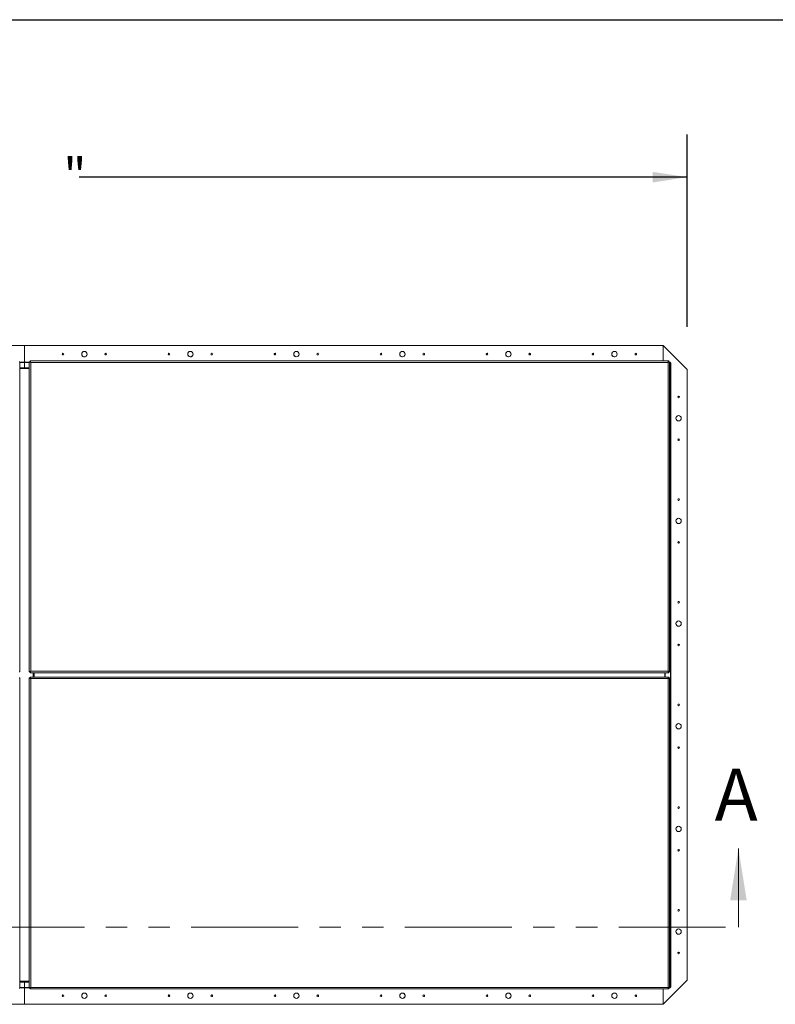
# Model space of a CAD drawing. Units: inches. Extents: x 2 to 541, y -26 to 419.
# Drawn here: x 160 to 248, y 295 to 410 of the extents above; entities that cross this region are included whole.
import ezdxf

# ---------------------------------------------------------------- set-up
doc = ezdxf.new("R2010")
doc.units = ezdxf.units.IN
doc.header["$MEASUREMENT"] = 0
doc.linetypes.add('PHANTOM', pattern=[0.5, 0.25, -0.05, 0.05, -0.05, 0.05, -0.05])
doc.layers.add('FORMAT', color=7, linetype='Continuous')
doc.styles.add('SLDTEXTSTYLE0', font='TXT', dxfattribs={"width": 0.605})
doc.dimstyles.new('SLDDIMSTYLE2', dxfattribs={"dimtxt": 4.044596, "dimasz": 4.044596, "dimexe": 0, "dimexo": 0.0625, "dimgap": 1.011149, "dimtad": 0, "dimdec": 0, "dimrnd": 1e-09, "dimzin": 12, "dimdsep": 46, "dimtxsty": 'SLDTEXTSTYLE0', "dimsah": 1, "dimcen": 0.09, "dimadec": 0, "dimazin": 3, "dimtfac": 1, "dimtdec": 0, "dimtofl": 0, "dimtmove": 0, "dimatfit": 3, "dimfxl": 1, "dimfrac": 2, "dimtolj": 1, "dimtzin": 12, "dimarcsym": 0})

# ---------------------------------------------------------------- blocks, each defined once
blk = doc.blocks.new('_D_1')
at = {"layer": 'FORMAT', "color": 7, "ltscale": 50}
for p, q in [((82.63, 373.7), (82.63, 396.2)), ((237.63, 373.7), (237.63, 396.2)), ((82.63, 391.2), (153.74, 391.2)), ((237.63, 391.2), (166.52, 391.2))]:
    blk.add_line(p, q, dxfattribs=at)
for points in [[(82.63, 391.2), (86.68, 390.57), (86.68, 391.82)], [(237.63, 391.2), (233.59, 391.82), (233.59, 390.57)]]:
    blk.add_solid(points, dxfattribs=at)
at = {"layer": 'FORMAT', "color": 7, "ltscale": 50, "insert": (164.68, 393.46, -5.61), "char_height": 4.17, "attachment_point": 1, "style": 'SLDTEXTSTYLE0'}
blk.add_mtext('"', dxfattribs=at)

msp = doc.modelspace()

# ---------------------------------------------------------------- linework, layer by layer
at = {"color": 8, "linetype": 'Continuous', "lineweight": 0, "ltscale": 50, "true_color": 0x808080}
msp.add_line((16.49635, 409.6036585), (531.49635, 409.6036585), dxfattribs=at)
at = {"color": 7, "linetype": 'Continuous', "lineweight": 15, "ltscale": 50}
for p, q in [((160.1309181, 371.511201), (85.4434181, 371.511201)), ((234.8184181, 371.511201), (160.1309181, 371.511201)), ((160.1309181, 369.5867319), (160.1309181, 371.511201)), ((234.8184181, 371.511201), (234.8184181, 369.7121888)), ((237.6309181, 368.698701), (234.8184181, 371.511201)), ((234.8184681, 371.511201), (234.8184181, 371.511201)), ((237.6309181, 368.698751), (234.8184681, 371.511201)), ((159.5684181, 369.6266177), (159.4899181, 369.6266177)), ((159.5684181, 333.3602599), (159.5684181, 369.6266177)), ((159.5684181, 369.5867319), (160.1309181, 369.5867319)), ((160.1308972, 369.5867319), (160.6934181, 369.5867319)), ((160.1308972, 369.5391367), (160.1308972, 369.5867319)), ((160.1308972, 368.9155418), (160.1308972, 369.5391367)), ((160.1309181, 369.5867319), (160.1309181, 369.5391367)), ((160.1309181, 369.5391367), (160.1309181, 368.9155418)), ((160.6934181, 333.3602599), (160.6934181, 369.6266177)), ((160.6934181, 369.6266177), (160.7058341, 369.6211663)), ((160.6934181, 369.6266177), (160.7719181, 369.6266177)), ((160.7058341, 369.6211663), (160.7783362, 369.6211663)), ((160.7719181, 369.6266177), (160.7783362, 369.6211663)), ((160.7844768, 369.6996827), (160.7789892, 369.7121888)), ((160.7789892, 369.7121888), (235.4828471, 369.7121888)), ((160.7789892, 369.7121888), (160.7789892, 369.6336888)), ((160.7844768, 369.6272241), (160.7789892, 369.6336888)), ((160.7823602, 369.5867319), (160.8323942, 369.5867319)), ((160.7844768, 369.6996827), (160.7844768, 369.6272241)), ((160.8091216, 369.5732039), (160.8317279, 369.5732039)), ((160.8317279, 369.5732039), (160.8559181, 369.5496888)), ((160.8323942, 369.5965317), (160.8323942, 369.573903)), ((160.8559181, 369.5496888), (160.8323942, 369.5965317)), ((160.8453738, 369.5599388), (160.8459603, 369.5599388)), ((160.8559181, 369.5496888), (160.8559181, 333.4371888)), ((235.4059181, 369.5496888), (160.8559181, 369.5496888)), ((235.4293311, 369.5739982), (235.4059181, 369.5496888)), ((235.4059181, 369.5496888), (235.4529171, 369.573081)), ((235.4059181, 333.4371888), (235.4059181, 369.5496888)), ((235.4157902, 369.5599388), (235.4165637, 369.5599388)), ((235.4293311, 369.5967159), (235.4293311, 369.5739982)), ((235.4293311, 369.5867319), (235.479331, 369.5867319)), ((235.4529171, 369.573081), (235.430213, 369.573081)), ((235.4828471, 369.7121888), (235.4766938, 369.6996525)), ((235.4766938, 369.6996525), (235.4766938, 369.6272085)), ((235.4828471, 369.6336888), (235.4766938, 369.6272085)), ((235.4828471, 369.7121888), (235.4828471, 369.6336888)), ((235.4834714, 369.6199552), (235.4899181, 369.6266177)), ((235.5559467, 369.6199552), (235.4834714, 369.6199552)), ((235.5684181, 369.6266177), (235.4899181, 369.6266177)), ((235.5559467, 369.6199552), (235.5684181, 369.6266177)), ((235.5684181, 333.3602599), (235.5684181, 369.6266177)), ((235.5684181, 369.5867319), (235.6208972, 369.5867319)), ((235.6208972, 369.5391367), (235.5684181, 369.4861406)), ((235.6208972, 369.4836289), (235.5684181, 369.4306327)), ((235.5684181, 369.3494716), (235.6900846, 369.469951)), ((235.6345768, 369.469951), (235.5684181, 369.4044379)), ((235.6208972, 369.5867319), (235.6208972, 369.5391367)), ((235.6558972, 369.5867319), (235.6208972, 369.5867319)), ((235.6208972, 369.4836289), (235.6208972, 369.5391367)), ((235.6558972, 369.5082319), (235.6208972, 369.5082319)), ((235.6345768, 369.469951), (235.6900846, 369.469951)), ((235.6558972, 369.5082319), (235.6558972, 369.5867319)), ((235.6591798, 369.504951), (235.7376798, 369.504951)), ((235.6591798, 369.504951), (235.6591798, 369.469951)), ((235.6900846, 296.552451), (235.6900846, 369.469951)), ((235.6900846, 369.469951), (235.7376798, 369.469951)), ((235.7376798, 369.504951), (235.7376798, 369.469951)), ((235.7376798, 369.469951), (235.7376798, 296.552451)), ((160.1309181, 368.9155418), (159.5684181, 368.9155418)), ((160.1309181, 368.860034), (159.5684181, 368.860034)), ((160.6934181, 368.8124388), (159.5684181, 368.8124388)), ((160.1308972, 368.860034), (160.1308972, 368.9155418)), ((160.6934181, 368.9155418), (160.1308972, 368.9155418)), ((160.6934181, 368.860034), (160.1308972, 368.860034)), ((160.1309181, 368.9155418), (160.1309181, 368.860034)), ((160.1309181, 368.8124388), (160.1309181, 368.861201)), ((237.6309181, 368.698701), (237.6309181, 368.698751)), ((237.6309181, 297.323701), (237.6309181, 368.698701)), ((159.5684181, 333.3602599), (159.4899181, 333.3602599)), ((159.5684181, 332.6621421), (159.4899181, 332.6621421)), ((159.5558631, 332.6554489), (159.5684181, 332.6621421)), ((159.5684181, 332.6621421), (159.5684181, 296.3957843)), ((160.7059732, 333.3669531), (160.6934181, 333.3602599)), ((160.6934181, 333.3602599), (160.7719181, 333.3602599)), ((160.6934181, 332.6621421), (160.6934181, 296.3957843)), ((160.6934181, 332.6621421), (160.7059172, 332.6566592)), ((160.6934181, 332.6621421), (160.7719181, 332.6621421)), ((160.7059172, 332.6566592), (160.7783792, 332.6566592)), ((160.7059732, 333.3669531), (160.7784081, 333.3669531)), ((160.7784081, 333.3669531), (160.7719181, 333.3602599)), ((160.7719181, 333.3531888), (160.7719181, 333.3602599)), ((160.7789892, 333.3531888), (160.7719181, 333.3531888)), ((160.7719181, 332.5907132), (160.7719181, 332.6692132)), ((160.7719181, 332.6692132), (160.7789892, 332.6692132)), ((160.7719181, 332.6621421), (160.7783792, 332.6566592)), ((160.7789892, 333.3531888), (160.7844722, 333.3596499)), ((160.7789892, 333.2746888), (160.7789892, 333.3531888)), ((160.7789892, 333.2746888), (160.7844722, 333.2871879)), ((235.4828471, 333.2746888), (160.7789892, 333.2746888)), ((160.7856824, 332.7351582), (160.7789892, 332.7477132)), ((160.7789892, 332.7477132), (235.4828471, 332.7477132)), ((160.7789892, 332.7477132), (160.7789892, 332.6692132)), ((160.7856824, 332.6627232), (160.7789892, 332.6692132)), ((160.7844722, 333.2871879), (160.7844722, 333.3596499)), ((160.7856824, 332.7351582), (160.7856824, 332.6627232)), ((160.8090309, 333.4138524), (160.8316811, 333.4138524)), ((160.8559181, 333.4371888), (160.8316811, 333.4138524)), ((160.8324591, 333.4130565), (160.8559181, 333.4371888)), ((160.8324591, 333.3905042), (160.8559181, 333.4371888)), ((160.8324591, 333.3905042), (160.8324591, 333.4130565)), ((160.8325817, 332.6321003), (160.8325817, 332.6094502)), ((160.8559181, 333.4371888), (235.4059181, 333.4371888)), ((161.2199077, 332.7477132), (161.2199077, 333.2746888)), ((161.2558972, 333.2746888), (161.2558972, 332.7477132)), ((161.2559181, 333.2746888), (161.2559181, 332.7477132)), ((235.0059181, 333.2746888), (235.0059181, 332.7477132)), ((235.0418867, 332.7477132), (235.0418867, 333.2746888)), ((235.4526027, 333.4137298), (235.4059181, 333.4371888)), ((235.4059181, 333.4371888), (235.4292546, 333.4129518)), ((235.4300505, 333.4137298), (235.4059181, 333.4371888)), ((235.4293772, 332.6318978), (235.4059181, 332.5852132)), ((235.4292546, 333.3903017), (235.4292546, 333.4129518)), ((235.4293772, 332.6318978), (235.4293772, 332.6093455)), ((235.4526027, 333.4137298), (235.4300505, 333.4137298)), ((235.4761539, 333.2872438), (235.4761539, 333.3596788)), ((235.4761539, 333.3596788), (235.4828471, 333.3531888)), ((235.4761539, 333.2872438), (235.4828471, 333.2746888)), ((235.4828471, 332.7477132), (235.4773641, 332.7352141)), ((235.4773641, 332.7352141), (235.4773641, 332.6627521)), ((235.4828471, 332.6692132), (235.4773641, 332.6627521)), ((235.4899181, 333.3531888), (235.4828471, 333.3531888)), ((235.4828471, 333.2746888), (235.4828471, 333.3531888)), ((235.4828471, 332.7477132), (235.4828471, 332.6692132)), ((235.4828471, 332.6692132), (235.4899181, 332.6692132)), ((235.4834282, 332.6554489), (235.4899181, 332.6621421)), ((235.5558631, 332.6554489), (235.4834282, 332.6554489)), ((235.555919, 333.3657429), (235.4834571, 333.3657429)), ((235.4899181, 333.3602599), (235.4834571, 333.3657429)), ((235.4899181, 333.4316888), (235.4899181, 333.3531888)), ((235.5684181, 333.3602599), (235.4899181, 333.3602599)), ((235.4899181, 332.6692132), (235.4899181, 332.6621421)), ((235.5684181, 332.6621421), (235.4899181, 332.6621421)), ((235.5558631, 332.6554489), (235.5684181, 332.6621421)), ((235.5684181, 333.3602599), (235.555919, 333.3657429)), ((235.5684181, 332.6621421), (235.5684181, 296.3957843)), ((160.8092335, 332.6086723), (160.8559181, 332.5852132)), ((160.8092335, 332.6086723), (160.8317858, 332.6086723)), ((160.8559181, 332.5852132), (160.8325817, 332.6094502)), ((160.8559181, 332.5852132), (160.8559181, 296.4727132)), ((235.4059181, 332.5852132), (160.8559181, 332.5852132)), ((235.4059181, 332.5852132), (235.4301552, 332.6085496)), ((235.4059181, 296.4727132), (235.4059181, 332.5852132)), ((235.4528054, 332.6085496), (235.4301552, 332.6085496)), ((160.6934181, 297.2099632), (159.5684181, 297.2099632)), ((159.5684181, 297.1623681), (160.1309181, 297.1623681)), ((159.5684181, 297.1068602), (160.1309181, 297.1068602)), ((160.1308972, 297.1068602), (160.1308972, 297.1623681)), ((160.1308972, 297.1623681), (160.6934181, 297.1623681)), ((160.1308972, 296.4832653), (160.1308972, 297.1068602)), ((160.1308972, 297.1068602), (160.6934181, 297.1068602)), ((160.1309181, 297.2099632), (160.1309181, 297.161201)), ((160.1309181, 297.161201), (160.1309181, 297.2099632)), ((160.1309181, 297.1623681), (160.1309181, 297.1068602)), ((160.1309181, 297.1068602), (160.1309181, 296.4832653)), ((234.8184181, 294.511201), (237.6309181, 297.323701)), ((234.8184681, 294.511201), (237.6309181, 297.323651)), ((237.6309181, 297.323651), (237.6309181, 297.323701)), ((159.5684181, 296.3957843), (159.4899181, 296.3957843)), ((159.5684181, 296.3957843), (159.5560022, 296.4012358)), ((160.1309181, 296.4356701), (159.5684181, 296.4356701)), ((160.1308972, 296.4356701), (160.1308972, 296.4832653)), ((160.6934181, 296.4356701), (160.1308972, 296.4356701)), ((160.1309181, 296.4832653), (160.1309181, 296.4356701)), ((160.1309181, 296.4356701), (160.1309181, 294.511201)), ((160.1309181, 294.511201), (160.1309181, 296.4356701)), ((160.7058896, 296.4024468), (160.6934181, 296.3957843)), ((160.6934181, 296.3957843), (160.7719181, 296.3957843)), ((160.7058896, 296.4024468), (160.7783649, 296.4024468)), ((160.7783649, 296.4024468), (160.7719181, 296.3957843)), ((160.7789892, 296.3887132), (160.7851424, 296.3951935)), ((160.7789892, 296.3102132), (160.7789892, 296.3887132)), ((160.7789892, 296.3102132), (160.7851424, 296.3227495)), ((235.4828471, 296.3102132), (160.7789892, 296.3102132)), ((160.8325052, 296.4356701), (160.7825053, 296.4356701)), ((160.7851424, 296.3227495), (160.7851424, 296.3951935)), ((160.8559181, 296.4727132), (160.8089192, 296.449321)), ((160.8089192, 296.449321), (160.8316233, 296.449321)), ((160.8559181, 296.4727132), (160.8316233, 296.449321)), ((160.8325052, 296.4484038), (160.8559181, 296.4727132)), ((160.8325052, 296.4256861), (160.8325052, 296.4484038)), ((160.8460461, 296.4624632), (160.8452726, 296.4624632)), ((160.8559181, 296.4727132), (235.4059181, 296.4727132)), ((234.8184181, 296.3102132), (234.8184181, 294.511201)), ((235.4059181, 296.4727132), (235.4294421, 296.4258703)), ((235.4301084, 296.4491982), (235.4059181, 296.4727132)), ((235.4164624, 296.4624632), (235.415876, 296.4624632)), ((235.4294421, 296.4258703), (235.4294421, 296.448499)), ((235.4794761, 296.4356701), (235.4294421, 296.4356701)), ((235.4527147, 296.4491982), (235.4301084, 296.4491982)), ((235.4773595, 296.3227193), (235.4773595, 296.3951779)), ((235.4773595, 296.3951779), (235.4828471, 296.3887132)), ((235.4773595, 296.3227193), (235.4828471, 296.3102132)), ((235.4828471, 296.3102132), (235.4828471, 296.3887132)), ((235.5560022, 296.4012358), (235.4835, 296.4012358)), ((235.4899181, 296.3957843), (235.4835, 296.4012358)), ((235.5684181, 296.3957843), (235.4899181, 296.3957843)), ((235.5684181, 296.3957843), (235.5560022, 296.4012358)), ((235.6900846, 296.552451), (235.5684181, 296.6729304)), ((235.5684181, 296.6179641), (235.6345768, 296.552451)), ((235.5684181, 296.5917693), (235.6208972, 296.5387732)), ((235.5684181, 296.5362614), (235.6208972, 296.4832653)), ((235.6208972, 296.4356701), (235.5684181, 296.4356701)), ((235.6208972, 296.5387732), (235.6208972, 296.4832653)), ((235.6558972, 296.5141701), (235.6208972, 296.5141701)), ((235.6208972, 296.4832653), (235.6208972, 296.4356701)), ((235.6558972, 296.4356701), (235.6208972, 296.4356701)), ((235.6345768, 296.552451), (235.6900846, 296.552451)), ((235.6558972, 296.5141701), (235.6558972, 296.4356701)), ((235.6591798, 296.517451), (235.6591798, 296.552451)), ((235.6591798, 296.517451), (235.7376798, 296.517451)), ((235.7376798, 296.552451), (235.6900846, 296.552451)), ((235.7376798, 296.517451), (235.7376798, 296.552451)), ((85.4434181, 294.511201), (160.1309181, 294.511201)), ((160.1309181, 294.511201), (234.8184181, 294.511201)), ((234.8184181, 294.511201), (234.8184681, 294.511201))]:
    msp.add_line(p, q, dxfattribs=at)
at = {"color": 8, "linetype": 'Continuous', "lineweight": 15, "ltscale": 50}
for p, q in [((160.1309181, 369.5391367), (159.5684181, 369.5391367)), ((160.6934181, 369.5391367), (160.1308972, 369.5391367)), ((235.6208972, 369.5391367), (235.5684181, 369.5391367)), ((161.1359077, 332.7477132), (161.1359077, 333.2746888)), ((235.0664897, 332.7477132), (235.0664897, 333.2746888)), ((159.5684181, 296.4832653), (160.1309181, 296.4832653)), ((160.1308972, 296.4832653), (160.6934181, 296.4832653)), ((235.5684181, 296.4832653), (235.6208972, 296.4832653))]:
    msp.add_line(p, q, dxfattribs=at)
at = {"color": 7, "linetype": 'Continuous', "lineweight": 0, "ltscale": 50}
msp.add_line((243.6309181, 303.511201), (243.6309181, 312.7328807), dxfattribs=at)
at = {"color": 7, "linetype": 'PHANTOM', "lineweight": 0, "ltscale": 50}
msp.add_line((79.6309181, 303.511201), (243.6309181, 303.511201), dxfattribs=at)
at = {"color": 7, "linetype": 'Continuous', "lineweight": 15, "ltscale": 2500}
for centre, radius in [((164.6308681, 370.511201), 0.094), ((167.1308681, 370.511201), 0.3125), ((169.6308681, 370.511201), 0.094), ((177.0308681, 370.511201), 0.094), ((179.5308681, 370.511201), 0.3125), ((182.0308681, 370.511201), 0.094), ((189.4308681, 370.511201), 0.094), ((191.9308681, 370.511201), 0.3125), ((194.4308681, 370.511201), 0.094), ((201.8308681, 370.511201), 0.094), ((204.3308681, 370.511201), 0.3125), ((206.8308681, 370.511201), 0.094), ((214.2308681, 370.511201), 0.094), ((216.7308681, 370.511201), 0.3125), ((219.2308681, 370.511201), 0.094), ((226.6308681, 370.511201), 0.094), ((229.1308681, 370.511201), 0.3125), ((231.6308681, 370.511201), 0.094), ((236.6309181, 365.511251), 0.094), ((236.6309181, 363.011251), 0.3125), ((236.6309181, 360.511251), 0.094), ((236.6309181, 353.511251), 0.094), ((236.6309181, 351.011251), 0.3125), ((236.6309181, 348.511251), 0.094), ((236.6309181, 341.511251), 0.094), ((236.6309181, 339.011251), 0.3125), ((236.6309181, 336.511251), 0.094), ((236.6309181, 329.511251), 0.094), ((236.6309181, 327.011251), 0.3125), ((236.6309181, 324.511251), 0.094), ((236.6309181, 317.511251), 0.094), ((236.6309181, 315.011251), 0.3125), ((236.6309181, 312.511251), 0.094), ((236.6309181, 305.511251), 0.094), ((236.6309181, 303.011251), 0.3125), ((236.6309181, 300.511251), 0.094), ((167.1309681, 295.511201), 0.3125), ((179.5309681, 295.511201), 0.3125), ((191.9309681, 295.511201), 0.3125), ((204.3309681, 295.511201), 0.3125), ((216.7309681, 295.511201), 0.3125), ((229.1309681, 295.511201), 0.3125), ((164.6309681, 295.511201), 0.094), ((169.6309681, 295.511201), 0.094), ((177.0309681, 295.511201), 0.094), ((182.0309681, 295.511201), 0.094), ((189.4309681, 295.511201), 0.094), ((194.4309681, 295.511201), 0.094), ((201.8309681, 295.511201), 0.094), ((206.8309681, 295.511201), 0.094), ((214.2309681, 295.511201), 0.094), ((219.2309681, 295.511201), 0.094), ((226.6309681, 295.511201), 0.094), ((231.6309681, 295.511201), 0.094)]:
    msp.add_circle(centre, radius, dxfattribs=at)
for centre, radius, start, end in [((164.6309181, 370.511201), 0.094, 90, 263.403208736), ((167.1309181, 370.511201), 0.3125, 90, 285.569499493), ((169.6309181, 370.511201), 0.094, 90, 270.703262245), ((177.0309181, 370.511201), 0.094, 90, 260.827219681), ((179.5309181, 370.511201), 0.3125, 90, 304.695335586), ((189.4309181, 370.511201), 0.094, 90, 278.90078917), ((191.9309181, 370.511201), 0.3125, 90, 254.430277488), ((201.8309181, 370.511201), 0.094, 90, 266.34661126), ((204.3309181, 370.511201), 0.3125, 90, 272.857303659), ((214.2309181, 370.511201), 0.094, 90, 270.940083007), ((216.7309181, 370.511201), 0.3125, 90, 292.196694962), ((219.2309181, 370.511201), 0.094, 90, 272.477636855), ((226.6309181, 370.511201), 0.094, 90, 274.928056021), ((229.1309181, 370.511201), 0.3125, 90, 276.360905105), ((204.3309181, 295.511201), 0.3125, 270, 72.076180791), ((216.7309181, 295.511201), 0.3125, 270, 96.860243944), ((229.1309181, 295.511201), 0.3125, 270, 84.626715491), ((169.6309181, 295.511201), 0.094, 270, 87.323105922), ((177.0309181, 295.511201), 0.094, 270, 84.260767112), ((182.0309181, 295.511201), 0.094, 270, 99.141895174), ((194.4309181, 295.511201), 0.094, 270, 92.319901128), ((206.8309181, 295.511201), 0.094, 270, 92.319921015), ((219.2309181, 295.511201), 0.094, 270, 98.918542725), ((231.6309181, 295.511201), 0.094, 270, 94.652100163)]:
    msp.add_arc(centre, radius, start, end, dxfattribs=at)
at = {"color": 7, "linetype": 'Continuous', "lineweight": 15, "ltscale": 50}
for points, knots in [([(160.7058341, 369.6211663), (160.7063982, 369.6154779), (160.7075045, 369.6043221), (160.711513, 369.5895571), (160.7178566, 369.5773921), (160.727829, 369.5673508), (160.742213, 369.5602952), (160.7616372, 369.5586612), (160.7844572, 369.5627641), (160.8006329, 369.5696108), (160.8091216, 369.5732039)], [0, 0, 0, 0, 0.1004847312, 0.1970660486, 0.2961163555, 0.4035637102, 0.5430504519, 0.6840090488, 0.8341751002, 1, 1, 1, 1]), ([(160.7783362, 369.6211663), (160.7789007, 369.6105045), (160.7797048, 369.5953141), (160.784384, 369.578396), (160.7876817, 369.570099), (160.7909649, 369.5672837), (160.791778, 369.5665865)], [0, 0, 0, 0, 0.5124096962, 0.7300632623, 0.9331504088, 1, 1, 1, 1]), ([(160.8394717, 369.6130388), (160.8385891, 369.6141085), (160.835825, 369.6174584), (160.8277586, 369.620833), (160.8107789, 369.6254291), (160.7954542, 369.626475), (160.7844768, 369.6272241)], [0, 0, 0, 0, 0.085096849, 0.2665046333, 0.4745808635, 1, 1, 1, 1]), ([(160.8323942, 369.5965318), (160.8361698, 369.6043957), (160.8434794, 369.6196202), (160.8476061, 369.6421899), (160.8455354, 369.6622611), (160.8385791, 369.6769347), (160.8287281, 369.6869606), (160.8167756, 369.6931192), (160.8018663, 369.697384), (160.7904287, 369.698896), (160.7844769, 369.6996827)], [0, 0, 0, 0, 0.1568158666, 0.3035953901, 0.4481990467, 0.598828467, 0.6964854951, 0.7924150531, 0.8919786082, 1, 1, 1, 1]), ([(160.8091216, 369.5732039), (160.8129683, 369.5712267), (160.8206618, 369.5672722), (160.8362464, 369.5594369), (160.8480786, 369.5535736), (160.8559181, 369.5496888)], [0, 0, 0, 0, 0.252305759, 0.504611519, 1, 1, 1, 1]), ([(235.4293311, 369.5967159), (235.4273622, 369.5928506), (235.4234245, 369.5851201), (235.4156232, 369.5694589), (235.4097856, 369.5575671), (235.4059181, 369.5496888)], [0, 0, 0, 0, 0.2523370615, 0.504674124, 1, 1, 1, 1]), ([(235.4766938, 369.6996525), (235.4710797, 369.6990688), (235.460051, 369.6979222), (235.4454934, 369.6938483), (235.4334988, 369.6874422), (235.4236167, 369.6774495), (235.4166953, 369.6631134), (235.4151067, 369.6438441), (235.4191164, 369.6212132), (235.4258161, 369.6051457), (235.4293311, 369.5967159)], [0, 0, 0, 0, 0.1002103463, 0.1968596524, 0.2962788869, 0.404307232, 0.5433613161, 0.684184661, 0.8343084903, 1, 1, 1, 1]), ([(235.4766938, 369.6272085), (235.4661684, 369.6266235), (235.4511585, 369.6257893), (235.4344869, 369.6210639), (235.4263341, 369.6177663), (235.4235883, 369.6145214), (235.4229299, 369.6137433)], [0, 0, 0, 0, 0.51272472296, 0.73117455733, 0.93554141201, 1, 1, 1, 1]), ([(235.4529171, 369.573081), (235.4606832, 369.5693202), (235.4757374, 369.56203), (235.4981261, 369.5578585), (235.5181223, 369.559794), (235.5328149, 369.5665544), (235.542907, 369.576208), (235.5491546, 369.5879829), (235.553529, 369.6027118), (235.5551194, 369.6140549), (235.5559467, 369.6199552)], [0, 0, 0, 0, 0.1559466197, 0.3022976343, 0.4468296127, 0.5976009873, 0.6954346316, 0.7917011051, 0.8916502843, 1, 1, 1, 1]), ([(235.4693747, 369.5659586), (235.4703425, 369.5667386), (235.4735833, 369.5693509), (235.4769135, 369.5771691), (235.4815901, 369.5939013), (235.482686, 369.6090788), (235.4834714, 369.6199552)], [0, 0, 0, 0, 0.0777120686, 0.260255657, 0.4698861535, 1, 1, 1, 1]), ([(160.7059172, 332.6566592), (160.7064824, 332.6509779), (160.707591, 332.6398346), (160.7116069, 332.6250851), (160.7179592, 332.6129295), (160.7279382, 332.6028921), (160.742325, 332.595835), (160.7617466, 332.5941898), (160.784565, 332.5982686), (160.8007433, 332.6050916), (160.8092335, 332.6086722)], [0, 0, 0, 0, 0.1004388833, 0.1970007457, 0.2960551517, 0.4035234357, 0.5429689658, 0.6839313014, 0.8341301637, 1, 1, 1, 1]), ([(160.8090309, 333.4138524), (160.8012666, 333.4176033), (160.7862147, 333.4248747), (160.7638291, 333.4290237), (160.743832, 333.4270741), (160.7291357, 333.42031), (160.7190375, 333.410659), (160.7127835, 333.3988942), (160.7083999, 333.3841796), (160.7068036, 333.3728477), (160.7059732, 333.3669531)], [0, 0, 0, 0, 0.15593871093, 0.30230201392, 0.44685979986, 0.59766143094, 0.69545142038, 0.79170134234, 0.89164921456, 1, 1, 1, 1]), ([(160.7783792, 332.6566592), (160.7789456, 332.6460102), (160.7797527, 332.6308361), (160.7844355, 332.6139302), (160.787751, 332.6056189), (160.7910542, 332.6027898), (160.791885, 332.6020781)], [0, 0, 0, 0, 0.5115482588, 0.7289270301, 0.9318153152, 1, 1, 1, 1]), ([(160.7925742, 333.4209557), (160.7915866, 333.4201604), (160.7883252, 333.4175339), (160.7849773, 333.4097013), (160.7802982, 333.3929805), (160.7791971, 333.3778185), (160.7784081, 333.3669531)], [0, 0, 0, 0, 0.07915625055, 0.26139554057, 0.47070338723, 1, 1, 1, 1]), ([(160.7844722, 333.2871879), (160.7901535, 333.2877531), (160.8012967, 333.2888616), (160.8160462, 333.2928776), (160.8282018, 333.2992298), (160.8382393, 333.3092089), (160.8452963, 333.3235957), (160.8469415, 333.3430172), (160.8428627, 333.3658357), (160.8360397, 333.382014), (160.8324591, 333.3905042)], [0, 0, 0, 0, 0.1004387789, 0.1970006525, 0.29605507, 0.4035233665, 0.5429689128, 0.6839312648, 0.8341301445, 1, 1, 1, 1]), ([(160.7844722, 333.3596499), (160.7951211, 333.3602163), (160.8102953, 333.3610234), (160.8272012, 333.3657061), (160.8355124, 333.3690217), (160.8383416, 333.3723248), (160.8390532, 333.3731557)], [0, 0, 0, 0, 0.5115482589, 0.7289270301, 0.9318153152, 1, 1, 1, 1]), ([(160.8325817, 332.6321003), (160.8363325, 332.6398646), (160.843604, 332.6549165), (160.8477531, 332.6773021), (160.8458034, 332.6972992), (160.8390394, 332.7119956), (160.8293884, 332.7220938), (160.8176235, 332.7283478), (160.802909, 332.7327314), (160.791577, 332.7343278), (160.7856824, 332.7351582)], [0, 0, 0, 0, 0.1559387835, 0.3023020278, 0.446859754, 0.5976613291, 0.6954513789, 0.7917013305, 0.8916492124, 1, 1, 1, 1]), ([(160.839685, 332.6485572), (160.8388897, 332.6495448), (160.8362633, 332.6528061), (160.8284307, 332.656154), (160.8117099, 332.6608332), (160.7965478, 332.6619342), (160.7856824, 332.6627232)], [0, 0, 0, 0, 0.0791553095, 0.2613947961, 0.4707028422, 1, 1, 1, 1]), ([(160.8559181, 333.4371888), (160.8519199, 333.4352265), (160.8439233, 333.4313018), (160.8281366, 333.423526), (160.8166446, 333.4177074), (160.8090309, 333.4138524)], [0, 0, 0, 0, 0.252323417, 0.504646835, 1, 1, 1, 1]), ([(160.8559181, 332.5852132), (160.8539558, 332.5892115), (160.8500311, 332.597208), (160.8422553, 332.6129946), (160.8364367, 332.6244866), (160.8325817, 332.6321003)], [0, 0, 0, 0, 0.2523235626, 0.5046471262, 1, 1, 1, 1]), ([(235.4059181, 333.4371888), (235.4078805, 333.4331906), (235.4118052, 333.425194), (235.419581, 333.4094074), (235.4253996, 333.3979154), (235.4292546, 333.3903017)], [0, 0, 0, 0, 0.2523235626, 0.5046471262, 1, 1, 1, 1]), ([(235.4292546, 333.3903017), (235.4255038, 333.3825374), (235.4182323, 333.3674855), (235.4140832, 333.3450999), (235.4160329, 333.3251028), (235.4227969, 333.3104064), (235.4324479, 333.3003082), (235.4442128, 333.2940542), (235.4589273, 333.2896706), (235.4702593, 333.2880742), (235.4761538, 333.2872438)], [0, 0, 0, 0, 0.1559387835, 0.3023020278, 0.446859754, 0.5976613291, 0.6954513789, 0.7917013305, 0.8916492124, 1, 1, 1, 1]), ([(235.4773641, 332.7352141), (235.4716828, 332.7346489), (235.4605396, 332.7335404), (235.44579, 332.7295245), (235.4336345, 332.7231722), (235.423597, 332.7131931), (235.41654, 332.6988064), (235.4148948, 332.6793848), (235.4189735, 332.6565663), (235.4257965, 332.640388), (235.4293772, 332.6318978)], [0, 0, 0, 0, 0.1004387789, 0.1970006525, 0.29605507, 0.4035233665, 0.5429689128, 0.6839312648, 0.8341301445, 1, 1, 1, 1]), ([(235.4221513, 333.3738448), (235.4229466, 333.3728572), (235.425573, 333.3695959), (235.4334056, 333.366248), (235.4501264, 333.3615688), (235.4652885, 333.3604678), (235.4761539, 333.3596788)], [0, 0, 0, 0, 0.0791553095, 0.2613947961, 0.4707028422, 1, 1, 1, 1]), ([(235.4773641, 332.6627521), (235.4667151, 332.6621857), (235.451541, 332.6613786), (235.4346351, 332.6566959), (235.4263239, 332.6533803), (235.4234947, 332.6500772), (235.4227831, 332.6492463)], [0, 0, 0, 0, 0.5115482589, 0.7289270301, 0.9318153152, 1, 1, 1, 1]), ([(235.555919, 333.3657429), (235.5553539, 333.3714241), (235.5542453, 333.3825674), (235.5502294, 333.3973169), (235.5438771, 333.4094725), (235.533898, 333.4195099), (235.5195113, 333.426567), (235.5000897, 333.4282122), (235.4772712, 333.4241334), (235.461093, 333.4173104), (235.4526028, 333.4137298)], [0, 0, 0, 0, 0.1004388833, 0.1970007457, 0.2960551517, 0.4035234357, 0.5429689658, 0.6839313014, 0.8341301637, 1, 1, 1, 1]), ([(235.4528054, 332.6085496), (235.4605697, 332.6047987), (235.4756216, 332.5975273), (235.4980072, 332.5933783), (235.5180043, 332.595328), (235.5327006, 332.602092), (235.5427988, 332.611743), (235.5490527, 332.6235079), (235.5534364, 332.6382224), (235.5550327, 332.6495544), (235.5558631, 332.6554489)], [0, 0, 0, 0, 0.1559387109, 0.3023020139, 0.4468597999, 0.5976614309, 0.6954514204, 0.7917013423, 0.8916492146, 1, 1, 1, 1]), ([(235.4692621, 332.6014463), (235.4702497, 332.6022417), (235.4735111, 332.6048681), (235.4768589, 332.6127007), (235.4815381, 332.6294215), (235.4826392, 332.6445835), (235.4834282, 332.6554489)], [0, 0, 0, 0, 0.07915625055, 0.26139554057, 0.47070338723, 1, 1, 1, 1]), ([(235.4834571, 333.3657429), (235.4828907, 333.3763918), (235.4820836, 333.391566), (235.4774008, 333.4084719), (235.4740853, 333.4167831), (235.4707821, 333.4196123), (235.4699513, 333.4203239)], [0, 0, 0, 0, 0.5115482588, 0.7289270301, 0.9318153152, 1, 1, 1, 1]), ([(235.4059181, 332.5852132), (235.4099164, 332.5871755), (235.417913, 332.5911002), (235.4336997, 332.598876), (235.4451917, 332.6046946), (235.4528054, 332.6085496)], [0, 0, 0, 0, 0.252323417, 0.504646835, 1, 1, 1, 1]), ([(160.8089191, 296.4493211), (160.8011531, 296.4530819), (160.7860989, 296.460372), (160.7637102, 296.4645435), (160.743714, 296.4626081), (160.7290214, 296.4558477), (160.7189292, 296.446194), (160.7126817, 296.4344192), (160.7083072, 296.4196902), (160.7067169, 296.4083471), (160.7058896, 296.4024468)], [0, 0, 0, 0, 0.1559466197, 0.3022976343, 0.4468296127, 0.5976009873, 0.6954346316, 0.7917011051, 0.8916502843, 1, 1, 1, 1]), ([(160.7924616, 296.4564434), (160.7914938, 296.4556634), (160.788253, 296.4530511), (160.7849227, 296.4452329), (160.7802462, 296.4285007), (160.7791503, 296.4133232), (160.7783649, 296.4024468)], [0, 0, 0, 0, 0.0777120686, 0.260255657, 0.4698861535, 1, 1, 1, 1]), ([(160.7851424, 296.3227495), (160.7907566, 296.3233332), (160.8017853, 296.3244799), (160.8163429, 296.3285537), (160.8283375, 296.3349598), (160.8382196, 296.3449525), (160.845141, 296.3592886), (160.8467296, 296.3785579), (160.8427198, 296.4011888), (160.8360202, 296.4172563), (160.8325052, 296.4256861)], [0, 0, 0, 0, 0.1002103463, 0.1968596524, 0.2962788869, 0.404307232, 0.5433613161, 0.684184661, 0.8343084903, 1, 1, 1, 1]), ([(160.7851424, 296.3951935), (160.7956679, 296.3957785), (160.8106777, 296.3966127), (160.8273493, 296.4013381), (160.8355022, 296.4046357), (160.838248, 296.4078806), (160.8389064, 296.4086587)], [0, 0, 0, 0, 0.512724723, 0.7311745573, 0.935541412, 1, 1, 1, 1]), ([(160.8325052, 296.4256861), (160.834474, 296.4295514), (160.8384118, 296.4372819), (160.8462131, 296.4529431), (160.8520507, 296.4648349), (160.8559181, 296.4727132)], [0, 0, 0, 0, 0.2523370615, 0.504674124, 1, 1, 1, 1]), ([(235.4527147, 296.4491981), (235.448868, 296.4511754), (235.4411745, 296.4551298), (235.4255899, 296.4629651), (235.4137576, 296.4688284), (235.4059181, 296.4727132)], [0, 0, 0, 0, 0.252305759, 0.504611519, 1, 1, 1, 1]), ([(235.4294421, 296.4258702), (235.4256665, 296.4180063), (235.4183569, 296.4027818), (235.4142302, 296.3802121), (235.4163009, 296.360141), (235.4232572, 296.3454673), (235.4331082, 296.3354414), (235.4450607, 296.3292828), (235.45997, 296.325018), (235.4714076, 296.323506), (235.4773594, 296.3227193)], [0, 0, 0, 0, 0.15681586659, 0.30359539012, 0.44819904672, 0.59882846704, 0.69648549512, 0.79241505312, 0.8919786082, 1, 1, 1, 1]), ([(235.4223646, 296.4093632), (235.4232472, 296.4082935), (235.4260113, 296.4049436), (235.4340777, 296.401569), (235.4510574, 296.3969729), (235.4663821, 296.395927), (235.4773595, 296.3951779)], [0, 0, 0, 0, 0.085096849, 0.2665046333, 0.4745808635, 1, 1, 1, 1]), ([(235.5560022, 296.4012358), (235.5554381, 296.4069241), (235.5543318, 296.4180799), (235.5503233, 296.432845), (235.5439797, 296.4450099), (235.5340073, 296.4550512), (235.5196233, 296.4621068), (235.5001991, 296.4637408), (235.477379, 296.4596379), (235.4612034, 296.4527912), (235.4527147, 296.4491982)], [0, 0, 0, 0, 0.1004847312, 0.1970660486, 0.2961163555, 0.4035637102, 0.5430504519, 0.6840090488, 0.8341751002, 1, 1, 1, 1]), ([(235.4835, 296.4012358), (235.4829356, 296.4118975), (235.4821315, 296.4270879), (235.4774523, 296.444006), (235.4741546, 296.4523031), (235.4708714, 296.4551183), (235.4700583, 296.4558155)], [0, 0, 0, 0, 0.5124096962, 0.7300632623, 0.9331504088, 1, 1, 1, 1])]:
    msp.add_open_spline(points, degree=3, knots=knots, dxfattribs=at)
at = {"color": 7, "linetype": 'Continuous', "lineweight": 0, "ltscale": 50}
msp.add_solid([(243.6309181, 312.7328807), (242.660215, 306.6659862), (244.6016213, 306.6659862)], dxfattribs=at)
at = {"layer": 'FORMAT', "ltscale": 50}
msp.add_line((16.49635, 409.6036585), (531.49635, 409.6036585), dxfattribs=at)

# ---------------------------------------------------------------- texts
at = {"color": 7, "linetype": 'Continuous', "ltscale": 50, "insert": (240.8526922, 322.0368381), "char_height": 6.0668945, "attachment_point": 1, "style": 'SLDTEXTSTYLE0'}
msp.add_mtext('A', dxfattribs=at)

# ---------------------------------------------------------------- dimensions: what is measured, and where the dimension line sits
at = {"layer": 'FORMAT', "color": 7, "ltscale": 50}
dim = msp.add_linear_dim(base=(237.6309181, 391.1962404), p1=(82.6309181, 368.698701), p2=(237.6309181, 368.698701), angle=0, text='       "', dimstyle='SLDDIMSTYLE2', dxfattribs=at)
dim.commit()
dim.dimension.update_dxf_attribs({"geometry": '_D_1', "text_midpoint": (160.1309181, 391.1962404), "dimtype": 160})

doc.saveas('drawing.dxf')
